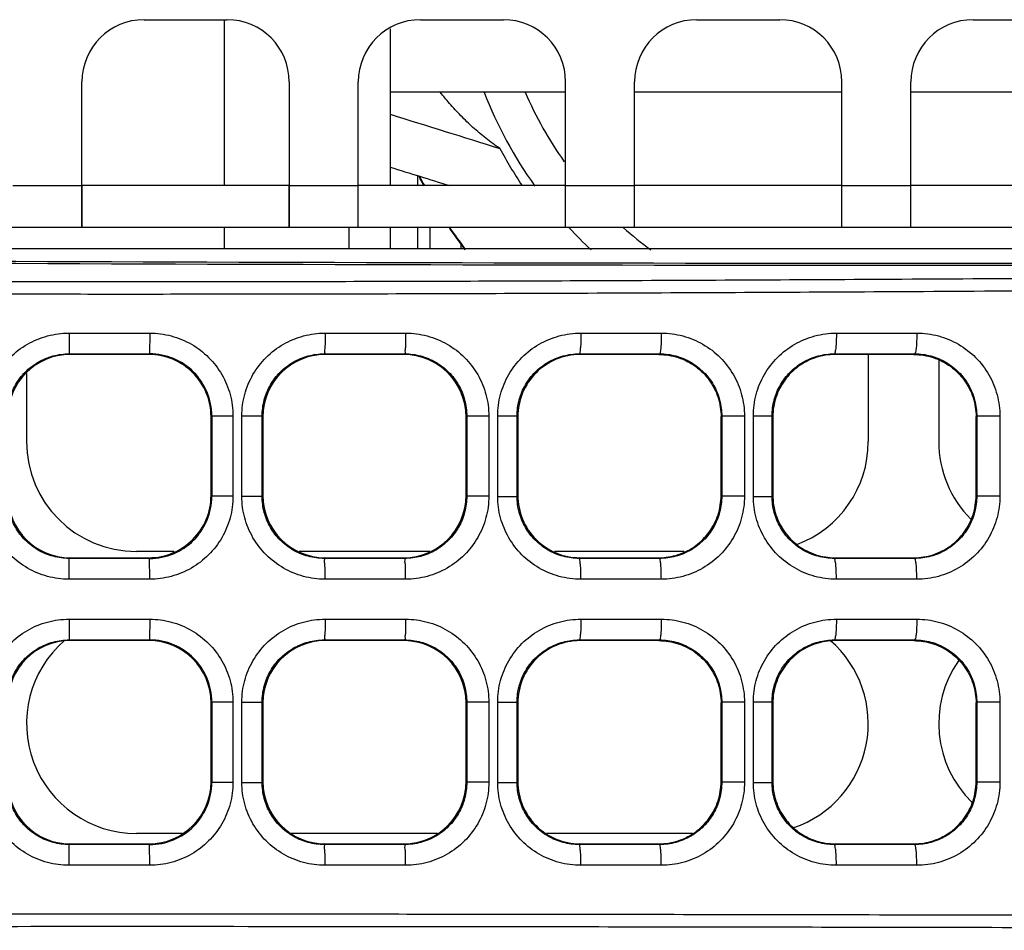
# Model space of a CAD drawing. Units: inches. Extents: x 0 to 46.8, y 0 to 33.1.
# Drawn here: x 25.5 to 26, y 6.8 to 7.3 of the extents above; entities that cross this region are included whole.
import ezdxf

# ---------------------------------------------------------------- set-up
doc = ezdxf.new("R2010")
doc.units = ezdxf.units.IN
doc.header["$LTSCALE"] = 2.5746062992
doc.header["$MEASUREMENT"] = 0
doc.layers.get('0').update_dxf_attribs({"linetype": 'CONTINUOUS'})
for name, color, linetype in [('0_COMPONENTS', 7, 'CONTINUOUS'), ('7_ALL_FEATURES', 7, 'CONTINUOUS'), ('FTR_ALL', 7, 'CONTINUOUS')]:
    doc.layers.add(name, color=color, linetype=linetype)

msp = doc.modelspace()

# ---------------------------------------------------------------- linework, layer by layer
at = {"color": 3, "linetype": 'Continuous'}
for p, q in [((25.7420522147, 7.219580127), (25.6587608762, 7.219580127)), ((25.8732156006, 7.219580127), (25.7747904037, 7.219580127)), ((26.0043789864, 7.219580127), (25.9059537895, 7.219580127))]:
    msp.add_line(p, q, dxfattribs=at)
at = {"color": 7, "linetype": 'Continuous'}
for p, q in [((25.6717054626, 7.1800275053), (25.6717054626, 7.175288788400001)), ((25.6717054626, 7.155603749), (25.6717054626, 7.1452691034)), ((25.6776109744, 7.155603749), (25.6776109744, 7.1452691034)), ((26.952658514, 7.1452691034), (24.9487215061, 7.1452691034)), ((25.6924559007, 7.1452691034), (25.6924559007, 7.1471232464)), ((25.8857293801, 7.095072253), (25.8857293801, 7.0537336703)), ((25.919193947, 7.0922543163), (25.919193947, 7.0537336703)), ((25.4861230809, 7.0861358026), (25.4861230809, 7.0537336703)), ((25.5562685121, 7.001568316), (25.5382884352, 7.001568316)), ((25.6775987893, 7.001568316), (25.6155132846, 7.001568316)), ((25.7983968413, 7.001568316), (25.7368419002, 7.001568316)), ((25.5601225356, 6.8677100482), (25.5382884352, 6.8677100482)), ((25.681278766, 6.8677100482), (25.6118333841, 6.8677100482)), ((25.8022283773, 6.8677100482), (25.7330131667, 6.8677100482))]:
    msp.add_line(p, q, dxfattribs=at)
for centre, radius, start, end in [((25.8910443407, 7.2924147726), 0.2013269482, 201.1965255588, 215.6588935191), ((25.8910443407, 7.2924147726), 0.1832700923, 203.4085012077, 215.2714754438), ((25.8945668602, 7.290768584199999), 0.2081560006, 208.0497439424, 213.7115086161), ((25.8910443407, 7.2924147726), 0.2460629921, 207.2602603702, 208.4728720459), ((25.8910443407, 7.2924147726), 0.2457637565, 207.3565995419, 208.4644948729999), ((25.8910443407, 7.2924147726), 0.2460629921, 213.8526214584, 216.84938194), ((25.8910443407, 7.2924147726), 0.2457637565, 213.9104718598, 216.7868189627), ((25.8910443407, 7.2924147726), 0.2013269482, 222.9398488103, 227.1481779215), ((25.8910443407, 7.2924147726), 0.1832700923, 228.4371755192, 233.6682439653), ((25.5382884352, 7.0537336703), 0.05216535429999999, 180, 270), ((25.8335640258, 7.0537336703), 0.05216535429999999, 290.4184387763, 360), ((25.9713593014, 7.0537336703), 0.05216535429999999, 180, 224.8802977887), ((25.5382884352, 6.9198754026), 0.05216535429999999, 130.9547236776, 270), ((25.8335640258, 6.9198754026), 0.05216535429999999, 288.7950828890001, 48.99725701149999), ((25.9713593014, 6.9198754026), 0.05216535429999999, 145.1509668742, 225.7627068412)]:
    msp.add_arc(centre, radius, start, end, dxfattribs=at)
for centre, major_axis, ratio, start_param, end_param in [((24.7244904695, 8.023318381900001), (6.69327846, -2.174778004), 0.06992681190000001, -1.4080754198, -1.4002120856), ((24.7244904695, 8.023318381900001), (7.014555826100001, -2.2791673482), 0.06992681190000001, -1.4145272066, -1.4104828296), ((25.9657345748, 7.4790402574), (6.499606299199999, 0), 0.05240777929999999, -1.7225030387, -1.4238007901)]:
    msp.add_ellipse(centre, major_axis=major_axis, ratio=ratio, start_param=start_param, end_param=end_param, dxfattribs=at)
at = {"color": 7, "linetype": 'Continuous', "start_tangent": (-0.8343698015093348, 0.5512050746584919), "end_tangent": (-0.6219773489780096, 0.7830352337911031)}
msp.add_spline([(25.7108609327, 7.1928857318), (25.7041528033, 7.197735412), (25.698068565, 7.2028844087), (25.692369391, 7.2083880025), (25.6869161118, 7.2143140349), (25.6825590706, 7.2195567593)], degree=3, dxfattribs=at)
at = {"layer": '0_COMPONENTS', "color": 7, "linetype": 'Continuous'}
for p, q in [((25.5800207187, 7.2540289459), (25.5800207187, 7.175288788400001)), ((25.6587608762, 7.2497139542), (25.6587608762, 7.175288788400001)), ((25.5800207187, 7.155603749), (25.5800207187, 7.1452691034)), ((25.6390758368, 7.155603749), (25.6390758368, 7.1452691034)), ((25.6587608762, 7.155603749), (25.6587608762, 7.1452691034))]:
    msp.add_line(p, q, dxfattribs=at)
at = {"layer": '7_ALL_FEATURES', "color": 3, "linetype": 'Continuous'}
for p, q in [((25.5419419785, 7.2540289459), (25.5813120573, 7.2540289459)), ((25.6731545769, 7.2540289459), (25.7125246557, 7.2540289459)), ((25.8043179628, 7.2540289459), (25.8436880415, 7.2540289459)), ((25.9354813486, 7.2540289459), (25.9748514273, 7.2540289459)), ((25.5124144195, 7.175288788400001), (25.5124144195, 7.224501386799999)), ((25.6108396163, 7.224501386799999), (25.6108396163, 7.175288788400001)), ((25.6436270179, 7.155603749), (25.6436270179, 7.224501386799999)), ((25.7420522147, 7.155603749), (25.7420522147, 7.224501386799999)), ((25.7747904037, 7.155603749), (25.7747904037, 7.224501386799999)), ((25.8732156006, 7.155603749), (25.8732156006, 7.224501386799999)), ((25.9059537895, 7.155603749), (25.9059537895, 7.224501386799999)), ((25.6108396163, 7.175288788400001), (25.6436270179, 7.175288788400001)), ((25.7420522147, 7.175288788400001), (25.7747904037, 7.175288788400001)), ((25.8732156006, 7.175288788400001), (25.9059537895, 7.175288788400001)), ((25.3418317423, 7.155603749), (27.0121073328, 7.155603749))]:
    msp.add_line(p, q, dxfattribs=at)
at = {"layer": '7_ALL_FEATURES', "color": 7, "linetype": 'Continuous'}
for p, q in [((25.6108396163, 7.175288788400001), (25.5124144195, 7.175288788400001)), ((25.5124144195, 7.175288788400001), (25.5124144195, 7.155603749)), ((25.6108396163, 7.175288788400001), (25.6108396163, 7.155603749)), ((25.7420522147, 7.175288788400001), (25.6436270179, 7.175288788400001)), ((25.8732156006, 7.175288788400001), (25.7747904037, 7.175288788400001)), ((26.0043789864, 7.175288788400001), (25.9059537895, 7.175288788400001)), ((25.5063217358, 7.105260007899999), (25.5445943552, 7.1052601028)), ((25.5063217358, 7.105260007899999), (25.5064377488, 7.0954189875)), ((25.5445943529, 7.1052601028), (25.5445483616, 7.0954183041)), ((25.627861458, 7.105260521799999), (25.6660991501, 7.1052607619)), ((25.7492912119, 7.1052612871), (25.7874949934, 7.1052615063)), ((25.8706140203, 7.105261904), (25.9087846682, 7.105262050399999)), ((25.5064387681, 7.0954189875), (25.5445483614, 7.0954190822)), ((25.5067843296, 7.095072253200001), (25.5064387681, 7.0954189875)), ((25.5441952486, 7.095072253200001), (25.5067914231, 7.095072253200001)), ((25.5442016383, 7.095072253200001), (25.5445483614, 7.0954190822)), ((25.6275016436, 7.0954195033), (25.6656142332, 7.0954197453)), ((25.6278358783, 7.095084425800001), (25.6275016436, 7.0954195033)), ((25.6278358783, 7.095072253), (25.6278358783, 7.095084425800001)), ((25.6652810736, 7.095072253), (25.6278553643, 7.095072253)), ((25.6652639046, 7.0950722525), (25.6656142332, 7.0954197453)), ((25.7485643157, 7.0954202751), (25.7866770509, 7.095420496799999)), ((25.7489117566, 7.0950722531), (25.7485643157, 7.0954202751)), ((25.7863226508, 7.095072253), (25.7489159568, 7.0950722531)), ((25.7863262005, 7.095072253), (25.7866770509, 7.095420496799999)), ((25.8696271849, 7.0954208992), (25.907739756, 7.095421047799999)), ((25.8699754329, 7.095072253), (25.8696271849, 7.0954208992)), ((25.9073863173, 7.095072253), (25.869978265, 7.095072253)), ((25.9073885195, 7.095072253), (25.907739756, 7.095421047799999)), ((25.5737215061, 7.0655435159), (25.5740651044, 7.065886174199999)), ((25.5737215061, 7.0281329469), (25.5737215061, 7.0655548661)), ((25.5841116016, 7.0658871435), (25.5740651044, 7.0658871435)), ((25.5740651044, 7.065886174199999), (25.5740651044, 7.027797408500001)), ((25.5841116016, 7.0658871435), (25.5841116016, 7.0278006695)), ((25.5883571594, 7.065917073), (25.5979763653, 7.065917073200001)), ((25.5883571594, 7.02777074), (25.5883571594, 7.065917073)), ((25.5983278053, 7.065565864600001), (25.5979763653, 7.0659203511)), ((25.5979763653, 7.0277716969), (25.5979763653, 7.0659203511)), ((25.5983278053, 7.0655568725), (25.5983278053, 7.0281309405)), ((25.6947844982, 7.0655446939), (25.6948086405, 7.0655446939)), ((25.6947844982, 7.028143119099999), (25.6947844982, 7.0655446939)), ((25.7055813951, 7.0658575788), (25.6951212479, 7.0658575788)), ((25.6951212479, 7.0658565978), (25.6951212479, 7.027826960700001)), ((25.7055813951, 7.0658575788), (25.7055813951, 7.0278302342)), ((25.7098217959, 7.065945262300001), (25.7190312526, 7.0659452625)), ((25.7098217959, 7.0277425507), (25.7098217959, 7.065945262300001)), ((25.7193907974, 7.0655861937), (25.7190312526, 7.065945262300001)), ((25.7190312526, 7.0277434975), (25.7190312526, 7.065945262300001)), ((25.7193907974, 7.0655121367), (25.7193907974, 7.0281756763)), ((25.8158474903, 7.0655033462), (25.8161793393, 7.065834704299999)), ((25.8158474903, 7.0280928427), (25.8158474903, 7.065594970299999)), ((25.8269429401, 7.0658356903), (25.8161793393, 7.0658356903)), ((25.8161793393, 7.065834704299999), (25.8161793393, 7.0278488142)), ((25.8269429401, 7.0658356903), (25.8269429401, 7.0278521227)), ((25.8311783852, 7.065965755800001), (25.8400881805, 7.065965756000001)), ((25.8311783852, 7.0277220572), (25.8311783852, 7.065965755800001)), ((25.8404537895, 7.0656008038), (25.8400881805, 7.065965755800001)), ((25.8400881805, 7.0277229944), (25.8400881805, 7.065965755800001)), ((25.8404537895, 7.065497483), (25.8404537895, 7.02819033)), ((25.9369104825, 7.0654917716), (25.9372391362, 7.065820062899999)), ((25.9369104825, 7.0280813097), (25.9369104825, 7.065606503300001)), ((25.9481994195, 7.0658210518), (25.9372391362, 7.0658210518)), ((25.9372391362, 7.065820062899999), (25.9372391362, 7.0278634223)), ((25.9481994195, 7.0658210518), (25.9481994195, 7.0278667612)), ((25.5737215061, 7.028144297100001), (25.5740651044, 7.027797408500001)), ((25.5841116016, 7.0278006695), (25.5740651044, 7.0278006694)), ((25.5883571594, 7.02777074), (25.5979763653, 7.02777074)), ((25.5983278053, 7.0281219484), (25.5979763653, 7.0277716969)), ((25.6947844982, 7.028143119099999), (25.6948086405, 7.028143119099999)), ((25.7055813951, 7.0278302342), (25.6951212479, 7.027830234)), ((25.7098217959, 7.0277425507), (25.7190312526, 7.0277425507)), ((25.7193907974, 7.028101619299999), (25.7190312526, 7.0277434975)), ((25.8158474903, 7.028184466799999), (25.8161793393, 7.0278488142)), ((25.8269429401, 7.0278521227), (25.8161793393, 7.0278521225)), ((25.8311783852, 7.0277220572), (25.8400881805, 7.0277220572)), ((25.8404537895, 7.028087009199999), (25.8400881805, 7.0277229944)), ((25.9369104825, 7.0281960414), (25.9372391362, 7.0278634223)), ((25.9481994195, 7.0278667612), (25.9372391362, 7.027866761)), ((25.5063217419, 6.9884278051), (25.5064377485, 6.9982696047)), ((25.5067843296, 6.9986155598), (25.5064377488, 6.998268825499999)), ((25.5445473468, 6.9982687308), (25.5064377488, 6.998268825499999)), ((25.5067914231, 6.9986155598), (25.5441952486, 6.9986155598)), ((25.5442016383, 6.9986155598), (25.5445473468, 6.9982687308)), ((25.5445943552, 6.9884277102), (25.5445483614, 6.9982687308)), ((25.6278358783, 6.9986033872), (25.6274974558, 6.9982683096)), ((25.66561017, 6.9982680679), (25.6274974558, 6.9982683096)), ((25.6278358783, 6.99861556), (25.6278358783, 6.9986033872)), ((25.6278553643, 6.99861556), (25.6652810736, 6.99861556)), ((25.6652639046, 6.998615560499999), (25.66561017, 6.9982680679)), ((25.7489117566, 6.99861556), (25.7485601872, 6.998267537799999)), ((25.7866728508, 6.9982673164), (25.7485601872, 6.998267537799999)), ((25.7489159568, 6.99861556), (25.7863226508, 6.99861556)), ((25.7863262005, 6.99861556), (25.7866728508, 6.9982673164)), ((25.8699754329, 6.99861556), (25.8696231114, 6.9982669137)), ((25.9077355911, 6.998266765299999), (25.8696231114, 6.9982669137)), ((25.869978265, 6.99861556), (25.9073863173, 6.99861556)), ((25.9073885195, 6.99861556), (25.9077355911, 6.998266765299999)), ((25.5445943552, 6.9884277102), (25.5063217358, 6.9884278051)), ((25.6660991501, 6.9884270511), (25.627861458, 6.9884272912)), ((25.7874949934, 6.988426306699999), (25.7492912119, 6.9884265259)), ((25.9087846682, 6.988425762599999), (25.8706140203, 6.988425909)), ((25.5063217358, 6.9694332363), (25.5445943552, 6.9694333312)), ((25.5063217358, 6.9694332363), (25.5064377488, 6.959592215900001)), ((25.5445943529, 6.9694333311), (25.5445483616, 6.9595915324)), ((25.627861458, 6.969433750199999), (25.6660991501, 6.9694339903)), ((25.7492912119, 6.9694345155), (25.7874949934, 6.9694347347)), ((25.8706140203, 6.9694351323), (25.9087846682, 6.9694352788)), ((25.5064387681, 6.959592215800001), (25.5445483614, 6.9595923106)), ((25.5067843295, 6.9592454816), (25.5064387681, 6.959592215800001)), ((25.544193947, 6.9592454813), (25.5067923722, 6.9592454813)), ((25.5442016384, 6.9592454816), (25.5445483614, 6.9595923106)), ((25.6275016436, 6.9595927316), (25.6656142332, 6.9595929737)), ((25.6278358783, 6.9592576541), (25.6275016436, 6.9595927316)), ((25.6278358783, 6.9592454813), (25.6278358783, 6.9592576541)), ((25.6652810736, 6.9592454813), (25.6278553643, 6.9592454813)), ((25.6652639046, 6.959245480800001), (25.6656142332, 6.9595929737)), ((25.7485643157, 6.9595935035), (25.7866770509, 6.9595937251)), ((25.7489117566, 6.9592454814), (25.7485643157, 6.9595935035)), ((25.7863226508, 6.9592454814), (25.7489159568, 6.9592454814)), ((25.7863262005, 6.9592454814), (25.7866770509, 6.9595937251)), ((25.8696271849, 6.9595941276), (25.907739756, 6.9595942761)), ((25.8699754329, 6.9592454813), (25.8696271849, 6.9595941276)), ((25.9073863173, 6.9592454813), (25.869978265, 6.9592454813)), ((25.9073885195, 6.9592454813), (25.907739756, 6.9595942761)), ((25.5737215061, 6.929716744199999), (25.5740651044, 6.9300594025)), ((25.5737215061, 6.8923163474), (25.5737215061, 6.9297179223)), ((25.5841116016, 6.9300603718), (25.5740651044, 6.9300603718)), ((25.5740651044, 6.9300594025), (25.5740651044, 6.891970636799999)), ((25.5841116016, 6.9300603718), (25.5841116016, 6.8919738979)), ((25.5883571594, 6.9300903013), (25.5979763653, 6.9300903015)), ((25.5883571594, 6.891943968400001), (25.5883571594, 6.9300903013)), ((25.5983278053, 6.929739092899999), (25.5979763653, 6.9300935794)), ((25.5979763653, 6.8919449253), (25.5979763653, 6.9300935794)), ((25.5983278053, 6.929730100800001), (25.5983278053, 6.8923041689)), ((25.6947844982, 6.9297179223), (25.6948086405, 6.9297179223)), ((25.6947844982, 6.8923163474), (25.6947844982, 6.9297179223)), ((25.7055813951, 6.930030807200001), (25.6951212479, 6.930030807200001)), ((25.6951212479, 6.9300298262), (25.6951212479, 6.892000189)), ((25.7055813951, 6.930030807200001), (25.7055813951, 6.8920034625)), ((25.7098217959, 6.930118490700001), (25.7190312526, 6.9301184909)), ((25.7098217959, 6.891915779), (25.7098217959, 6.930118490700001)), ((25.7193907974, 6.929759422), (25.7190312526, 6.930118490700001)), ((25.7190312526, 6.891916725800001), (25.7190312526, 6.930118490700001)), ((25.7193907974, 6.929685365), (25.7193907974, 6.8923489047)), ((25.8158474903, 6.9296765745), (25.8161793393, 6.9300079327)), ((25.8158474903, 6.892266071), (25.8158474903, 6.9297681987)), ((25.8269429401, 6.9300089187), (25.8161793393, 6.9300089187)), ((25.8161793393, 6.9300079327), (25.8161793393, 6.8920220425)), ((25.8269429401, 6.9300089187), (25.8269429401, 6.892025351)), ((25.8311783852, 6.9301389841), (25.8400881805, 6.930138984299999)), ((25.8311783852, 6.8918952856), (25.8311783852, 6.9301389841)), ((25.8404537895, 6.9297740322), (25.8400881805, 6.9301389841)), ((25.8400881805, 6.8918962227), (25.8400881805, 6.9301389841)), ((25.8404537895, 6.9296707113), (25.8404537895, 6.8923635584)), ((25.9369104825, 6.929664999999999), (25.9372391362, 6.9299932913)), ((25.9369104825, 6.892254538), (25.9369104825, 6.929779731699999)), ((25.9481994195, 6.9299942801), (25.9372391362, 6.9299942801)), ((25.9372391362, 6.9299932913), (25.9372391362, 6.8920366506)), ((25.9481994195, 6.9299942801), (25.9481994195, 6.892039989600001)), ((25.5737215061, 6.892317525499999), (25.5740651044, 6.891970636799999)), ((25.5841116016, 6.8919738979), (25.5740651044, 6.8919738977)), ((25.5883571594, 6.891943968400001), (25.5979763653, 6.891943968400001)), ((25.5983278053, 6.892295176799999), (25.5979763653, 6.8919449253)), ((25.6947844982, 6.8923163474), (25.6948086405, 6.8923163474)), ((25.7055813951, 6.8920034625), (25.6951212479, 6.8920034624)), ((25.7098217959, 6.891915779), (25.7190312526, 6.891915779)), ((25.7193907974, 6.8922748477), (25.7190312526, 6.891916725800001)), ((25.8158474903, 6.892357695199999), (25.8161793393, 6.8920220425)), ((25.8269429401, 6.892025351), (25.8161793393, 6.8920253509)), ((25.8311783852, 6.8918952856), (25.8400881805, 6.8918952856)), ((25.8404537895, 6.8922602376), (25.8400881805, 6.8918962227)), ((25.9369104825, 6.892369269700001), (25.9372391362, 6.8920366506)), ((25.9481994195, 6.892039989600001), (25.9372391362, 6.892039989400001)), ((25.5063217419, 6.8526010335), (25.5064377485, 6.862442833099999)), ((25.5067843295, 6.8627887881), (25.5064377488, 6.8624420538)), ((25.5445473468, 6.8624419592), (25.5064377488, 6.8624420538)), ((25.5067923722, 6.862788788400001), (25.544193947, 6.862788788400001)), ((25.5442016384, 6.8627887881), (25.5445473468, 6.8624419592)), ((25.5445943552, 6.8526009385), (25.5445483614, 6.8624419591)), ((25.6278358783, 6.8627766156), (25.6274974558, 6.8624415379)), ((25.66561017, 6.8624412962), (25.6274974558, 6.8624415379)), ((25.6278358783, 6.862788788400001), (25.6278358783, 6.8627766156)), ((25.6278553643, 6.862788788400001), (25.6652810736, 6.862788788400001)), ((25.6652639046, 6.8627887889), (25.66561017, 6.8624412962)), ((25.7489117566, 6.8627887883), (25.7485601872, 6.8624407661)), ((25.7866728508, 6.8624405447), (25.7485601872, 6.8624407661)), ((25.7489159568, 6.8627887883), (25.7863226508, 6.8627887883)), ((25.7863262005, 6.8627887883), (25.7866728508, 6.8624405447)), ((25.8699754329, 6.862788788400001), (25.8696231114, 6.862440142100001)), ((25.9077355911, 6.8624399937), (25.8696231114, 6.862440142100001)), ((25.869978265, 6.862788788400001), (25.9073863173, 6.862788788400001)), ((25.9073885195, 6.862788788400001), (25.9077355911, 6.8624399937)), ((25.5445943552, 6.8526009385), (25.5063217358, 6.8526010334)), ((25.6660991501, 6.852600279400001), (25.627861458, 6.8526005195)), ((25.7874949934, 6.852599535), (25.7492912119, 6.8525997542)), ((25.9087846682, 6.852598990900001), (25.8706140203, 6.8525991374))]:
    msp.add_line(p, q, dxfattribs=at)
at = {"layer": '7_ALL_FEATURES', "color": 3, "linetype": 'Continuous'}
for centre, start, end in [((25.5419419785, 7.224501386799999), 90, 180), ((25.5813120573, 7.224501386799999), 0, 90), ((25.6731545769, 7.224501386799999), 90, 180), ((25.7125246557, 7.224501386799999), 0, 90), ((25.8043179628, 7.224501386799999), 90, 180), ((25.8436880415, 7.224501386799999), 0, 90), ((25.9354813486, 7.224501386799999), 90, 180)]:
    msp.add_arc(centre, 0.0295275591, start, end, dxfattribs=at)
at = {"layer": '7_ALL_FEATURES', "color": 7, "linetype": 'Continuous'}
for centre, radius, start, end in [((25.5067861453, 7.0655509202), 0.0295212805, 89.989756293, 179.9847113345), ((25.5442001756, 7.0655509215), 0.0295212788, 359.9856269264, 89.997161441), ((25.5445448816, 7.065900435900001), 0.0295193621, 359.9723191657, 89.9932458191), ((25.6278582899, 7.065553501799999), 0.0295307378, 90.0434829147, 179.9934600391), ((25.6278553643, 7.0655446939), 0.0295275591, 90, 179.364533878), ((25.6652760711, 7.065540292100001), 0.0295323214, 0.0085399806, 89.99029538219999), ((25.6652569391, 7.0655446939), 0.0295275591, 0, 89.39892397780001), ((25.7489121908, 7.065550834500001), 0.0295213699, 89.992690535, 180.075105515), ((25.5067861408, 7.028136888200001), 0.0295212798, 180.0152798243, 270.0102525487), ((25.5442001798, 7.0281368862), 0.0295212777, 269.9904290173, 359.9923545318), ((25.5445448629, 7.027787368999999), 0.0295193562, 270.0048214276, 0.0194849307), ((25.6278582892, 7.0281343064), 0.0295307378, 180.0065306484, 269.95651855), ((25.6278553643, 7.028143119099999), 0.0295275591, 180.6272959632, 270), ((25.6652793376, 7.0281445726), 0.0295291656, 270.0033675427, 359.9971797598), ((25.6652569391, 7.028143119099999), 0.0295275591, 270.5932347885, 360), ((25.7489121577, 7.028136945599999), 0.0295213358, 179.9248303609, 270.0073735904), ((25.5067923722, 6.9297179223), 0.0295275591, 90, 180), ((25.544193947, 6.9297179223), 0.0295275591, 0, 90), ((25.5445448816, 6.930073664299999), 0.0295193621, 359.9723191657, 89.99324581919998), ((25.6278582899, 6.9297267301), 0.0295307378, 90.0434829147, 179.9934600391), ((25.6278553643, 6.9297179223), 0.0295275591, 90, 179.364533878), ((25.6652760711, 6.9297135204), 0.0295323214, 0.0085399806, 89.99029538219999), ((25.6652569391, 6.9297179223), 0.0295275591, 0, 89.39892397780001), ((25.7489121908, 6.9297240628), 0.0295213699, 89.992690535, 180.075105515), ((25.5067923722, 6.8923163474), 0.0295275591, 180, 270), ((25.544193947, 6.8923163474), 0.0295275591, 270, 360), ((25.5445448629, 6.8919605973), 0.0295193562, 270.0048214276, 0.0194849307), ((25.6278582892, 6.8923075348), 0.0295307378, 180.0065306477, 269.9565185497), ((25.6278553643, 6.8923163474), 0.0295275591, 180.6272959632, 270), ((25.6652793376, 6.892317801), 0.0295291656, 270.0033675424, 359.9971797601), ((25.6652569391, 6.8923163474), 0.0295275591, 270.5932347885, 360), ((25.7489121577, 6.892310173899999), 0.0295213358, 179.9248303609, 270.0073735904)]:
    msp.add_arc(centre, radius, start, end, dxfattribs=at)
msp.add_ellipse((25.9652883224, 7.478056523999999), major_axis=(6.499605969699999, 0), ratio=0.0524077793, start_param=-1.7225538632, end_param=-1.4233605068, dxfattribs=at)
for points, start_tangent, end_tangent in [([(24.9811750212, 7.134342273400001), (25.0339270979, 7.1334033767), (25.0933381859, 7.1324932515), (25.1600067085, 7.1316462113), (25.2344697549, 7.1309021637), (25.3172387811, 7.130303839), (25.4092775004, 7.129892379199999), (25.5117584565, 7.1297098822), (25.6256916133, 7.129795655900001), (25.7521318373, 7.1301767222), (25.8921337256, 7.1308564292), (26.0458864812, 7.1317930317), (26.2128110872, 7.1328794858), (26.3924819964, 7.133935603899999), (26.5831425745, 7.134693856799999), (26.7767975242, 7.1348481148), (26.9637867703, 7.1342051826)], (0.9998193552315472, -0.01900675943903566), (0.9999827525838147, -0.005873204823363176)), ([(24.979161352, 7.1284448532), (25.0321437369, 7.1275059473), (25.0918090051, 7.126595822200001), (25.1587537886, 7.125748782400001), (25.2335103021, 7.1250047364), (25.316582652, 7.124406414400001), (25.4089261969, 7.1239949575), (25.5117028169, 7.1238124632), (25.6259085071, 7.1238982387), (25.7525819462, 7.1242793053), (25.8927592804, 7.1249590116), (26.0466081319, 7.125895613200001), (26.2135259851, 7.1269820674), (26.3930612657, 7.1280381857), (26.583433219, 7.1287964374), (26.7766633922, 7.1289506979), (26.9631289529, 7.128307764700001)], (0.9998209265502652, -0.0189239222194891), (0.9999826457871616, -0.005891360157745111)), ([(25.4667820363, 7.0658813975), (25.4681260875, 7.0760601496), (25.4720632836, 7.0855407399), (25.4783301537, 7.0936923093), (25.4865123848, 7.099960350700001), (25.4960632186, 7.103911385599999), (25.5063217358, 7.105260007899999)], (-0.0002101510639201553, 0.9999999779182651), (0.9999999978727488, 6.522654874515866e-05)), ([(25.5445943552, 7.1052601028), (25.5548608423, 7.103908712000001), (25.5643997147, 7.0999591613), (25.5725723549, 7.0936947668), (25.5788341377, 7.0855451973), (25.5827700777, 7.076059863899999), (25.5841116016, 7.0658871435)], (0.9999999784585831, 0.0002075640466813879), (6.124047376209403e-05, -0.9999999981248023)), ([(25.5883571594, 7.065917073), (25.5897005962, 7.0760922607), (25.5936340558, 7.0855640134), (25.5998925409, 7.093704781), (25.6080637219, 7.0999645785), (25.6176056327, 7.1039121886), (25.627861458, 7.105260521799999)], (-0.0002122307360911341, 0.999999977479057), (0.999999997581205, 6.95527875199659e-05)), ([(25.627861458, 7.105260521799999), (25.6278341328, 7.1015336936), (25.6277561813, 7.0983618521), (25.6276392115, 7.0962173374), (25.6275006424, 7.0954195033)], (6.086916233298196e-06, -0.9999999999814747), (-0.9056890790444553, -0.4239425575471357)), ([(25.6660991247, 7.1052607619), (25.6660621709, 7.1015337476), (25.6659567237, 7.098361656900001), (25.6657984881, 7.0962169215), (25.6656110306, 7.095418965099999)], (1.196399491867029e-05, -0.9999999999284315), (-0.9449382028759109, -0.3272488239026142)), ([(25.6660991501, 7.1052607619), (25.6763501254, 7.1039092313), (25.6858796829, 7.0999575219), (25.6940490905, 7.0936860375), (25.7003082936, 7.085527148400001), (25.7042412729, 7.076034342100001), (25.7055813951, 7.0658575788)], (0.9999999776897005, 0.000211235884046241), (6.072032131223088e-05, -0.9999999981565214)), ([(25.7098217959, 7.065945262300001), (25.7111616856, 7.0761071589), (25.7150849597, 7.0855663596), (25.7213302357, 7.0937000449), (25.729491024, 7.0999595395), (25.7390301571, 7.1039107469), (25.7492912119, 7.1052612871)], (-0.0002164988837053787, 0.9999999765641164), (0.9999999975801164, 6.956843761012596e-05)), ([(25.7492912119, 7.1052612871), (25.7492360694, 7.1015345448), (25.7490788084, 7.098362749800001), (25.7488428467, 7.0962182126), (25.7485633212, 7.0954202751)], (5.976295327329802e-06, -0.999999999982142), (-0.974011229246384, -0.2264997247281951)), ([(25.7874949518, 7.1052615063), (25.7874327723, 7.1015345843), (25.7872553856, 7.0983625439), (25.7869892091, 7.0962177851), (25.7866738835, 7.095419718500001)], (1.453079352106949e-05, -0.9999999998944281), (-0.9793660578568602, -0.2020943460810155)), ([(25.7874949934, 7.1052615063), (25.7977410748, 7.1039074627), (25.8072671264, 7.099948224299999), (25.815429326, 7.093668507899999), (25.8216800617, 7.085503602), (25.8256058735, 7.0760089555), (25.8269429401, 7.0658356903)], (0.9999999781134647, 0.000209220148000751), (6.000892980225828e-05, -0.9999999981994643)), ([(25.8311783852, 7.065965755800001), (25.8325139829, 7.0761126471), (25.836425757, 7.08555995), (25.8426574968, 7.0936893279), (25.8508090872, 7.099951762100001), (25.8603471531, 7.103908636), (25.8706140203, 7.105261904)], (-0.000221195458396143, 0.9999999755362845), (0.9999999976883893, 6.799427549933321e-05)), ([(25.8706140203, 7.105261904), (25.8705391745, 7.1015352575), (25.8703257512, 7.098363514400001), (25.8700055297, 7.0962189521), (25.8696261912, 7.0954208992)], (4.077012394204297e-06, -0.999999999991689), (-0.9855672862890602, -0.169284152231737)), ([(25.9087846168, 7.105262050399999), (25.9087052426, 7.1015352188), (25.9084788285, 7.098363228099999), (25.9081390916, 7.096218446900001), (25.9077366251, 7.095420272999999)], (1.501028490113693e-05, -0.9999999998873457), (-0.987125860363936, -0.1599454150663884)), ([(25.9087846682, 7.105262050399999), (25.9190257411, 7.103906041599999), (25.9285470697, 7.0999413702), (25.9367028939, 7.0936551126), (25.9429459298, 7.0854857338), (25.9468650655, 7.075990737100001), (25.9481994195, 7.0658210518)], (0.999999978791836, 0.0002059522466083746), (5.945701121665519e-05, -0.999999998232432)), ([(25.4769230694, 7.0658846677), (25.4779254005, 7.0735163254), (25.4808630877, 7.080627898099999), (25.4855405495, 7.0867424061), (25.4916480551, 7.091444371000001), (25.4987783618, 7.094407617000001), (25.506438768, 7.0954189876)], (-0.0001562784963265318, 0.9999999877885158), (0.9999999999111449, -1.333080028548413e-05)), ([(25.5979763656, 7.065920351), (25.5989794683, 7.0735490192), (25.6019179693, 7.080653068099999), (25.6065949098, 7.0867580537), (25.6127016328, 7.0914520042), (25.6198339677, 7.094410571), (25.6275016438, 7.0954195031)], (-0.0001566502957474804, 0.9999999877303424), (0.9999999561880767, -0.0002960132511110013)), ([(25.6656142322, 7.0954197442), (25.67327298, 7.094404509299999), (25.6803961086, 7.0914391902), (25.6865024189, 7.0867334372), (25.6911811374, 7.080612535), (25.6941202307, 7.073491204600001), (25.6951212477, 7.0658565976)], (0.9999999912407562, -0.000132357423707717), (-8.545827276864087e-05, -0.9999999963484419)), ([(25.7190312526, 7.065945262300001), (25.7200328588, 7.073566999600001), (25.7229671454, 7.0806609335), (25.7276396158, 7.086759495700001), (25.7337455933, 7.0914517869), (25.7408840145, 7.0944114056), (25.7485643161, 7.0954202747)], (-0.0002139352917017705, 0.9999999771158452), (0.9999998659568993, -0.000517770396660196)), ([(25.7863262004, 7.095072253), (25.7954822374, 7.0936163161), (25.8038117858, 7.0893366837), (25.8102356953, 7.082866899), (25.8144118155, 7.0746445812), (25.8158474903, 7.0655033462)], (1, 6.489524411764036e-09), (0, -1)), ([(25.7866770494, 7.0954204951), (25.7943375607, 7.0944018405), (25.8014630966, 7.091429489199999), (25.8075683466, 7.0867164054), (25.8122440604, 7.0805901226), (25.8151798937, 7.0734668762), (25.816179339, 7.065834703999999)], (0.9999999434263441, -0.000336373763147727), (-8.548311127604595e-05, -0.9999999963463189)), ([(25.8400881805, 7.065965755800001), (25.8410876368, 7.0735760646), (25.8440164537, 7.0806605638), (25.8486837772, 7.086755084500001), (25.8547893471, 7.091448538), (25.8619344952, 7.094411214500001), (25.8696271855, 7.0954208986)], (-0.0002160091631284496, 0.9999999766700205), (0.9999997705526847, -0.0006774175801113546)), ([(25.8699782651, 7.095072253), (25.8608323322, 7.0936206454), (25.8525038688, 7.0893472372), (25.8460742477, 7.0828788419), (25.8418921193, 7.0746527487), (25.8404537895, 7.065497483)], (-1, 4.325513704982496e-09), (0, -1)), ([(25.9073885195, 7.095072253), (25.9165252271, 7.093622830399999), (25.9248543662, 7.0893516651), (25.9312869828, 7.0828830283), (25.9354715218, 7.074654671599999), (25.9369104825, 7.0654917716)], (1, 2.162609188678175e-09), (0, -1)), ([(25.9077397541, 7.0954210457), (25.9154022084, 7.0943998664), (25.9225294861, 7.0914225053), (25.9286345045, 7.0867037445), (25.9333079408, 7.080573533200001), (25.9362409744, 7.0734496731), (25.9372391358, 7.0658200625)], (0.9999998857412864, -0.0004780349507292436), (-8.550577023137231e-05, -0.9999999963443816)), ([(25.5063217358, 6.9884278051), (25.4960505668, 6.9897798291), (25.4865034236, 6.993732559400001), (25.4783232943, 7.000002357100001), (25.4720582843, 7.0081558524), (25.4681227845, 7.0176399229), (25.4667820363, 7.0278064155)], (-0.9999999794589436, -0.0002026872279164335), (-6.070261614341582e-05, 0.9999999981575962)), ([(25.5064377488, 6.998268825499999), (25.4987689167, 6.9992827368), (25.4916413913, 7.0022473042), (25.4855354292, 7.006950546000001), (25.4808593122, 7.0130664766), (25.477922943, 7.0201806887), (25.4769230698, 7.0278073792)], (-0.999999990327404, -0.0001390869934109212), (8.563989665878448e-05, 0.9999999963329042)), ([(25.5841116016, 7.0278006695), (25.5827667586, 7.017615629), (25.5788291367, 7.0081338329), (25.5725655321, 6.9999862295), (25.5643908039, 6.993723584400001), (25.5548481914, 6.9897757003), (25.5445943552, 6.9884277102)], (0.0002096179564921859, -0.999999978030156), (-0.9999999981883846, -6.019327939465085e-05)), ([(25.627861458, 6.9884272912), (25.6175931239, 6.989778984), (25.6080549236, 6.993728233300001), (25.5998858213, 6.999989744700001), (25.5936291264, 7.0081324635), (25.5896973057, 7.0176077752), (25.5883571594, 7.02777074)], (-0.9999999807850947, -0.0001960352276840263), (-6.157567629403078e-05, 0.999999998104218)), ([(25.6274974552, 6.998268309199999), (25.6198246186, 6.9992797512), (25.6126950838, 7.0022395975), (25.6065898876, 7.0069347917), (25.6019142393, 7.0130412176), (25.5989770153, 7.020147965700001), (25.5979763653, 7.0277716969)], (-0.9999999328844075, -0.0003663757372808205), (8.557138304484827e-05, 0.9999999963387692)), ([(25.6951212485, 7.027826959900001), (25.6941166306, 7.020183134), (25.6911728253, 7.013060836), (25.686489913, 7.0069418249), (25.6803854129, 7.002242420700001), (25.6732444519, 6.9992756301), (25.6656101702, 6.9982680676)], (0.0001562864713437867, -0.9999999877872694), (-0.9999999797920566, -0.0002010370281209445)), ([(25.7055813951, 7.0278302342), (25.7042364427, 7.017635514), (25.7002972244, 7.008141384299999), (25.6940323512, 6.999985053), (25.6858653475, 6.993722063200001), (25.6763119464, 6.989768387100001), (25.6660991501, 6.9884270511)], (0.0002084064470981511, -0.9999999782833762), (-0.9999999988896197, -4.712494673179525e-05)), ([(25.7492912119, 6.9884265259), (25.739017688, 6.9897804168), (25.7294822946, 6.9937332341), (25.7213236036, 6.9999943967), (25.7150800954, 7.008130016699999), (25.7111584205, 7.0175928068), (25.7098217959, 7.0277425507)], (-0.9999999814161644, -0.000192789187671134), (-6.190775857851098e-05, 0.9999999980837149)), ([(25.7485601859, 6.998267536699999), (25.7408746855, 6.9992789091), (25.7337390913, 7.002239785800001), (25.7276346557, 7.0069332864), (25.7229634597, 7.013033274600001), (25.7200304204, 7.0201299308), (25.7190312525, 7.0277434974)], (-0.999999827775682, -0.0005868974414674991), (8.560462616928225e-05, 0.9999999963359242)), ([(25.7863226508, 6.99861556), (25.7954854295, 7.0000725384), (25.8038081167, 7.0043484325), (25.8102261798, 7.0108077824), (25.8144084183, 7.019032745800001), (25.8158474903, 7.0280928427)], (1, -6.501760097977886e-09), (0, 1)), ([(25.8161793402, 7.027848813099999), (25.8151774147, 7.0202116426), (25.8122402565, 7.013091068300001), (25.8075631913, 7.0069662226), (25.8014564047, 7.0022544345), (25.7943281206, 6.9992834237), (25.7866728513, 6.998267315900001)], (0.0001567888811760902, -0.9999999877086234), (-0.9999999169848088, -0.0004074682509053408)), ([(25.8269429401, 7.0278521227), (25.8256025458, 7.017666472899999), (25.8216750281, 7.0081753531), (25.8154224293, 7.0000123952), (25.8072581417, 6.9937344593), (25.7977284533, 6.9897769404), (25.7874949934, 6.988426306699999)], (0.0002088234954075938, -0.9999999781963737), (-0.9999999982716871, -5.87930785799736e-05)), ([(25.8706140203, 6.988425909), (25.8603346944, 6.989782529299999), (25.850800383, 6.9937410009), (25.842650919, 7.0000050639), (25.8364209462, 7.0081363454), (25.832510745, 7.0175872434), (25.8311783852, 7.0277220572)], (-0.9999999816733733, -0.0001914503928833277), (-6.20069900029359e-05, 0.9999999980775667)), ([(25.8696231096, 6.9982669121), (25.861925165, 6.9992791002), (25.8547828604, 7.0022430265), (25.8486788557, 7.006937660499999), (25.8440128056, 7.013033582), (25.8410852153, 7.0201208078), (25.8400881803, 7.027722994099999)], (-0.9999997221561823, -0.0007454445373710653), (8.566808203213717e-05, 0.99999999633049)), ([(25.8404537895, 7.02819033), (25.8418921193, 7.0190350643), (25.8460742477, 7.0108089711), (25.8525038688, 7.004340575800001), (25.8608323322, 7.0000671676), (25.8699782651, 6.99861556)], (0, -1), (1, 4.325513704982496e-09)), ([(25.9073863173, 6.99861556), (25.9165294041, 7.0000663423), (25.9248504548, 7.004333278200001), (25.9312754293, 7.010788865199999), (25.9354673767, 7.019020364299999), (25.9369104825, 7.0280813097)], (1, -2.167820055327103e-09), (0, 1)), ([(25.9372391373, 7.0278634209), (25.9362384955, 7.020228836799999), (25.9333041371, 7.013107650299999), (25.9286293372, 7.006978865), (25.9225227702, 7.0022613991), (25.9153927465, 6.9992853876), (25.9077355917, 6.9982667647)], (0.0001572494937974074, -0.9999999876362983), (-0.9999998495259977, -0.0005485872599904479)), ([(25.9481994195, 7.0278667612), (25.9468617398, 7.017684679099999), (25.9429408977, 7.0081932116), (25.9366959836, 7.0000257672), (25.9285380569, 6.9937412885), (25.9190130991, 6.989778349600001), (25.9087846682, 6.988425762599999)], (0.0002093043548954676, -0.9999999780958433), (-0.9999999981558451, -6.073146016688758e-05)), ([(25.6278614395, 6.9884272912), (25.6278341256, 6.992154326100001), (25.6277561805, 6.9953264263), (25.6276392127, 6.9974711534), (25.6275006427, 6.9982690811)], (9.545568647348787e-06, 0.9999999999544412), (-0.9056404513617026, 0.4240464277144332)), ([(25.6660991501, 6.9884270511), (25.6660621787, 6.9921538561), (25.6659567221, 6.995325685), (25.6657984845, 6.9974702058), (25.6656110297, 6.9982680678)], (6.423175042359486e-06, 0.9999999999793714), (-0.9449669271230693, 0.3271658702303529)), ([(25.7492911764, 6.9884265259), (25.7492360577, 6.9921534746), (25.7490788097, 6.995325526699999), (25.7488428509, 6.9974702735), (25.7485633221, 6.9982683015)], (1.344563737902936e-05, 0.9999999999096074), (-0.9739990257498264, 0.2265521967194075)), ([(25.7874949934, 6.988426306699999), (25.7874327851, 6.992153018), (25.7872553829, 6.9953247962), (25.7869892032, 6.9974693416), (25.7866738821, 6.9982673163)], (5.43183430386018e-06, 0.9999999999852476), (-0.9793755077877401, 0.2020485455169287)), ([(25.8706139742, 6.9884259091), (25.8705391608, 6.992152762000001), (25.8703257547, 6.9953247609), (25.8700055363, 6.997469530599999), (25.8696261924, 6.9982676711)], (1.435884484210395e-05, 0.9999999998969118), (-0.9855617922900121, 0.1693161350199654)), ([(25.9087846682, 6.988425762599999), (25.9087052578, 6.9921523826), (25.9084788245, 6.9953241114), (25.908139084, 6.997468680599999), (25.9077366234, 6.998266765299999)], (3.549797405318401e-06, 0.9999999999936996), (-0.9871306314900715, 0.1599159666012518)), ([(25.4667820363, 6.9300546258), (25.4681260875, 6.940233377899999), (25.4720632836, 6.9497139683), (25.4783301537, 6.9578655376), (25.4865123848, 6.964133578999999), (25.4960632186, 6.968084613999999), (25.5063217358, 6.9694332363)], (-0.0002101510639201553, 0.9999999779182651), (0.9999999978727488, 6.522654874515866e-05)), ([(25.5445943552, 6.9694333312), (25.5548608423, 6.968081940299999), (25.5643997147, 6.9641323897), (25.5725723549, 6.9578679952), (25.5788341377, 6.9497184257), (25.5827700777, 6.940233092300001), (25.5841116016, 6.9300603718)], (0.9999999784585831, 0.0002075640466813879), (6.124047376209403e-05, -0.9999999981248023)), ([(25.5883571594, 6.9300903013), (25.5897005962, 6.940265489), (25.5936340558, 6.949737241799999), (25.5998925409, 6.9578780093), (25.6080637219, 6.9641378069), (25.6176056327, 6.9680854169), (25.627861458, 6.969433750199999)], (-0.0002122307360911341, 0.999999977479057), (0.999999997581205, 6.95527875199659e-05)), ([(25.627861458, 6.969433750199999), (25.6278341328, 6.965706921900001), (25.6277561813, 6.962535080399999), (25.6276392115, 6.960390565700001), (25.6275006424, 6.9595927317)], (6.086916233298196e-06, -0.9999999999814747), (-0.9056890790444553, -0.4239425575471357)), ([(25.6660991247, 6.9694339902), (25.6660621709, 6.965706975900001), (25.6659567237, 6.9625348852), (25.6657984881, 6.9603901498), (25.6656110306, 6.959592193400001)], (1.196399491867029e-05, -0.9999999999284315), (-0.9449382028759109, -0.3272488239026142)), ([(25.6660991501, 6.9694339903), (25.6763501254, 6.968082459700001), (25.6858796829, 6.9641307502), (25.6940490905, 6.957859265800001), (25.7003082936, 6.949700376699999), (25.7042412729, 6.940207570499999), (25.7055813951, 6.930030807200001)], (0.9999999776897005, 0.000211235884046241), (6.072032131223088e-05, -0.9999999981565214)), ([(25.7098217959, 6.930118490700001), (25.7111616856, 6.940280387200001), (25.7150849597, 6.9497395879), (25.7213302357, 6.957873273200001), (25.729491024, 6.9641327678), (25.7390301571, 6.9680839752), (25.7492912119, 6.9694345155)], (-0.0002164988837053787, 0.9999999765641164), (0.9999999975801164, 6.956843761012596e-05)), ([(25.7492912119, 6.9694345155), (25.7492360694, 6.965707773099999), (25.7490788084, 6.962535978099999), (25.7488428467, 6.960391440900001), (25.7485633212, 6.9595935035)], (5.976295327329802e-06, -0.999999999982142), (-0.974011229246384, -0.2264997247281951)), ([(25.7874949518, 6.9694347346), (25.7874327723, 6.9657078126), (25.7872553856, 6.9625357723), (25.7869892091, 6.960391013400001), (25.7866738835, 6.959592946799999)], (1.453079352106949e-05, -0.9999999998944281), (-0.9793660578568602, -0.2020943460810155)), ([(25.7874949934, 6.9694347347), (25.7977410748, 6.9680806911), (25.8072671264, 6.9641214526), (25.815429326, 6.9578417363), (25.8216800617, 6.9496768303), (25.8256058735, 6.9401821839), (25.8269429401, 6.9300089187)], (0.9999999781134647, 0.000209220148000751), (6.000892980225828e-05, -0.9999999981994643)), ([(25.8311783852, 6.9301389841), (25.8325139829, 6.9402858754), (25.836425757, 6.949733178300001), (25.8426574968, 6.9578625562), (25.8508090872, 6.964124990399999), (25.8603471531, 6.968081864299999), (25.8706140203, 6.9694351323)], (-0.000221195458396143, 0.9999999755362845), (0.9999999976883893, 6.799427549933321e-05)), ([(25.8706140203, 6.9694351323), (25.8705391745, 6.9657084858), (25.8703257512, 6.9625367427), (25.8700055297, 6.9603921804), (25.8696261912, 6.9595941276)], (4.077012394204297e-06, -0.999999999991689), (-0.9855672862890602, -0.169284152231737)), ([(25.9087846168, 6.9694352787), (25.9087052426, 6.9657084472), (25.9084788285, 6.9625364565), (25.9081390916, 6.960391675199999), (25.9077366251, 6.9595935014)], (1.501028490113693e-05, -0.9999999998873457), (-0.987125860363936, -0.1599454150663884)), ([(25.9087846682, 6.9694352788), (25.9190257411, 6.9680792699), (25.9285470697, 6.9641145985), (25.9367028939, 6.957828341), (25.9429459298, 6.9496589622), (25.9468650655, 6.9401639654), (25.9481994195, 6.9299942801)], (0.999999978791836, 0.0002059522466083746), (5.945701121665519e-05, -0.999999998232432)), ([(25.4769230694, 6.930057896), (25.4779254005, 6.9376895537), (25.4808630877, 6.9448011264), (25.4855405495, 6.9509156344), (25.4916480551, 6.955617599400001), (25.4987783618, 6.958580845299999), (25.506438768, 6.959592215900001)], (-0.0001562784963265318, 0.9999999877885158), (0.9999999999111449, -1.333080028548413e-05)), ([(25.5979763656, 6.930093579299999), (25.5989794683, 6.9377222475), (25.6019179693, 6.9448262965), (25.6065949098, 6.950931282000001), (25.6127016328, 6.9556252325), (25.6198339677, 6.958583799299999), (25.6275016438, 6.9595927315)], (-0.0001566502957474804, 0.9999999877303424), (0.9999999561880767, -0.0002960132511110013)), ([(25.6656142322, 6.9595929725), (25.67327298, 6.9585777376), (25.6803961086, 6.9556124186), (25.6865024189, 6.9509066656), (25.6911811374, 6.944785763300001), (25.6941202307, 6.937664432999999), (25.6951212477, 6.9300298259)], (0.9999999912407562, -0.000132357423707717), (-8.545827276864087e-05, -0.9999999963484419)), ([(25.7190312526, 6.930118490700001), (25.7200328588, 6.937740227999999), (25.7229671454, 6.944834161799999), (25.7276396158, 6.950932723999999), (25.7337455933, 6.9556250152), (25.7408840145, 6.958584634), (25.7485643161, 6.9595935031)], (-0.0002139352917017705, 0.9999999771158452), (0.9999998659568993, -0.000517770396660196)), ([(25.7863262004, 6.9592454813), (25.7954822374, 6.957789544500001), (25.8038117858, 6.9535099121), (25.8102356953, 6.9470401273), (25.8144118155, 6.938817809600001), (25.8158474903, 6.9296765745)], (1, 6.489524411764036e-09), (0, -1)), ([(25.7866770494, 6.9595937234), (25.7943375607, 6.9585750688), (25.8014630966, 6.9556027175), (25.8075683466, 6.9508896338), (25.8122440604, 6.944763350900001), (25.8151798937, 6.937640104600001), (25.816179339, 6.9300079324)], (0.9999999434263441, -0.000336373763147727), (-8.548311127604595e-05, -0.9999999963463189)), ([(25.8400881805, 6.9301389841), (25.8410876368, 6.937749293), (25.8440164537, 6.944833792100001), (25.8486837772, 6.950928312899999), (25.8547893471, 6.9556217663), (25.8619344952, 6.958584442799999), (25.8696271855, 6.959594127000001)], (-0.0002160091631284496, 0.9999999766700205), (0.9999997705526847, -0.0006774175801113546)), ([(25.8699782651, 6.9592454813), (25.8608323322, 6.9577938737), (25.8525038688, 6.9535204655), (25.8460742477, 6.9470520703), (25.8418921193, 6.938825977), (25.8404537895, 6.9296707113)], (-1, 4.325513704982496e-09), (0, -1)), ([(25.9073885195, 6.9592454813), (25.9165252271, 6.9577960587), (25.9248543662, 6.9535248935), (25.9312869828, 6.9470562567), (25.9354715218, 6.938827900000001), (25.9369104825, 6.929664999999999)], (1, 2.162609188678175e-09), (0, -1)), ([(25.9077397541, 6.9595942741), (25.9154022084, 6.9585730947), (25.9225294861, 6.9555957336), (25.9286345045, 6.9508769728), (25.9333079408, 6.944746761599999), (25.9362409744, 6.9376229014), (25.9372391358, 6.929993290900001)], (0.9999998857412864, -0.0004780349507292436), (-8.550577023137231e-05, -0.9999999963443816)), ([(25.5063217358, 6.8526010334), (25.4960505668, 6.8539530575), (25.4865034236, 6.8579057878), (25.4783232943, 6.8641755855), (25.4720582843, 6.8723290808), (25.4681227845, 6.8818131512), (25.4667820363, 6.8919796439)], (-0.9999999794589436, -0.0002026872279164335), (-6.070261614341582e-05, 0.9999999981575962)), ([(25.5064377488, 6.8624420538), (25.4987689167, 6.8634559651), (25.4916413913, 6.8664205326), (25.4855354292, 6.871123774299999), (25.4808593122, 6.8772397049), (25.477922943, 6.884353917), (25.4769230698, 6.8919806075)], (-0.999999990327404, -0.0001390869934109212), (8.563989665878448e-05, 0.9999999963329042)), ([(25.5841116016, 6.8919738979), (25.5827667586, 6.8817888574), (25.5788291367, 6.8723070613), (25.5725655321, 6.8641594579), (25.5643908039, 6.8578968128), (25.5548481914, 6.8539489286), (25.5445943552, 6.8526009385)], (0.0002096179564921859, -0.999999978030156), (-0.9999999981883846, -6.019327939465085e-05)), ([(25.627861458, 6.8526005195), (25.6175931239, 6.8539522123), (25.6080549236, 6.857901461699999), (25.5998858213, 6.864162972999999), (25.5936291264, 6.8723056919), (25.5896973057, 6.8817810035), (25.5883571594, 6.891943968400001)], (-0.9999999807850947, -0.0001960352276840263), (-6.157567629403078e-05, 0.999999998104218)), ([(25.6274974552, 6.8624415376), (25.6198246186, 6.863452979500001), (25.6126950838, 6.8664128258), (25.6065898876, 6.87110802), (25.6019142393, 6.8772144459), (25.5989770152, 6.884321194), (25.5979763653, 6.8919449253)], (-0.9999999328844075, -0.0003663757372808205), (8.557138304484827e-05, 0.9999999963387692)), ([(25.6951212485, 6.892000188300001), (25.6941166306, 6.8843563624), (25.6911728253, 6.877234064400001), (25.686489913, 6.8711150533), (25.6803854129, 6.866415649099999), (25.6732444519, 6.8634488585), (25.6656101702, 6.8624412959)], (0.0001562864713437867, -0.9999999877872694), (-0.9999999797920566, -0.0002010370281209445)), ([(25.7055813951, 6.8920034625), (25.7042364427, 6.881808742300001), (25.7002972244, 6.8723146126), (25.6940323512, 6.8641582813), (25.6858653475, 6.857895291499999), (25.6763119464, 6.853941615399999), (25.6660991501, 6.852600279400001)], (0.0002084064470981511, -0.9999999782833762), (-0.9999999988896197, -4.712494673179525e-05)), ([(25.7492912119, 6.8525997542), (25.739017688, 6.8539536452), (25.7294822946, 6.8579064624), (25.7213236036, 6.864167625), (25.7150800954, 6.872303245), (25.7111584205, 6.8817660351), (25.7098217959, 6.891915779)], (-0.9999999814161644, -0.000192789187671134), (-6.190775857851098e-05, 0.9999999980837149)), ([(25.7485601859, 6.8624407651), (25.7408746855, 6.8634521374), (25.7337390913, 6.8664130142), (25.7276346557, 6.8711065147), (25.7229634597, 6.8772065029), (25.7200304204, 6.8843031592), (25.7190312525, 6.891916725700001)], (-0.999999827775682, -0.0005868974414674991), (8.560462616928225e-05, 0.9999999963359242)), ([(25.7863226508, 6.862788788400001), (25.7954854295, 6.8642457668), (25.8038081167, 6.8685216609), (25.8102261798, 6.8749810108), (25.8144084183, 6.883205974199999), (25.8158474903, 6.892266071)], (1, -6.501760097977886e-09), (0, 1)), ([(25.8161793402, 6.8920220414), (25.8151774147, 6.884384871), (25.8122402565, 6.8772642967), (25.8075631913, 6.871139451), (25.8014564047, 6.8664276629), (25.7943281206, 6.863456652000001), (25.7866728513, 6.862440544199999)], (0.0001567888811760902, -0.9999999877086234), (-0.9999999169848088, -0.0004074682509053408)), ([(25.8269429401, 6.892025351), (25.8256025458, 6.8818397013), (25.8216750281, 6.8723485814), (25.8154224293, 6.8641856235), (25.8072581417, 6.8579076876), (25.7977284533, 6.8539501688), (25.7874949934, 6.852599535)], (0.0002088234954075938, -0.9999999781963737), (-0.9999999982716871, -5.87930785799736e-05)), ([(25.8706140203, 6.8525991374), (25.8603346944, 6.8539557577), (25.850800383, 6.857914229199999), (25.842650919, 6.8641782922), (25.8364209462, 6.8723095737), (25.832510745, 6.8817604718), (25.8311783852, 6.8918952856)], (-0.9999999816733733, -0.0001914503928833277), (-6.20069900029359e-05, 0.9999999980775667)), ([(25.8696231096, 6.8624401405), (25.861925165, 6.8634523285), (25.8547828604, 6.8664162548), (25.8486788557, 6.8711108888), (25.8440128056, 6.8772068104), (25.8410852153, 6.8842940361), (25.8400881803, 6.8918962225)], (-0.9999997221561823, -0.0007454445373710653), (8.566808203213717e-05, 0.99999999633049)), ([(25.8404537895, 6.8923635584), (25.8418921193, 6.8832082927), (25.8460742477, 6.874982199400001), (25.8525038688, 6.868513804199999), (25.8608323322, 6.864240396), (25.8699782651, 6.862788788400001)], (0, -1), (1, 4.325513704982496e-09)), ([(25.9073863173, 6.862788788400001), (25.9165294041, 6.864239570700001), (25.9248504548, 6.8685065065), (25.9312754293, 6.8749620936), (25.9354673767, 6.8831935926), (25.9369104825, 6.892254538)], (1, -2.167820055327103e-09), (0, 1)), ([(25.9372391373, 6.8920366493), (25.9362384955, 6.8844020651), (25.9333041371, 6.8772808786), (25.9286293372, 6.8711520934), (25.9225227702, 6.8664346274), (25.9153927465, 6.8634586159), (25.9077355917, 6.8624399931)], (0.0001572494937974074, -0.9999999876362983), (-0.9999998495259977, -0.0005485872599904479)), ([(25.9481994195, 6.892039989600001), (25.9468617398, 6.8818579075), (25.9429408977, 6.87236644), (25.9366959836, 6.8641989955), (25.9285380569, 6.8579145169), (25.9190130991, 6.853951577899999), (25.9087846682, 6.852598990900001)], (0.0002093043548954676, -0.9999999780958433), (-0.9999999981558451, -6.073146016688758e-05)), ([(25.6278614395, 6.8526005196), (25.6278341256, 6.856327554500001), (25.6277561805, 6.8594996547), (25.6276392127, 6.8616443817), (25.6275006427, 6.8624423094)], (9.545568647348787e-06, 0.9999999999544412), (-0.9056404513617026, 0.4240464277144332)), ([(25.6660991501, 6.852600279400001), (25.6660621787, 6.8563270844), (25.6659567221, 6.8594989133), (25.6657984845, 6.861643434099999), (25.6656110297, 6.8624412962)], (6.423175042359486e-06, 0.9999999999793714), (-0.9449669271230693, 0.3271658702303529)), ([(25.7492911764, 6.8525997543), (25.7492360577, 6.856326703), (25.7490788097, 6.859498755), (25.7488428509, 6.861643501900001), (25.7485633221, 6.8624415299)], (1.344563737902936e-05, 0.9999999999096074), (-0.9739990257498264, 0.2265521967194075)), ([(25.7874949934, 6.852599535), (25.7874327851, 6.8563262464), (25.7872553829, 6.859498024600001), (25.7869892032, 6.8616425699), (25.7866738821, 6.8624405447)], (5.43183430386018e-06, 0.9999999999852476), (-0.9793755077877401, 0.2020485455169287)), ([(25.8706139742, 6.8525991374), (25.8705391608, 6.856325990299999), (25.8703257547, 6.859497989299999), (25.8700055363, 6.861642759), (25.8696261924, 6.8624408995)], (1.435884484210395e-05, 0.9999999998969118), (-0.9855617922900121, 0.1693161350199654)), ([(25.9087846682, 6.852598990900001), (25.9087052578, 6.856325611), (25.9084788245, 6.8594973398), (25.908139084, 6.861641908999999), (25.9077366234, 6.8624399937)], (3.549797405318401e-06, 0.9999999999936996), (-0.9871306314900715, 0.1599159666012518)), ([(26.9631289573, 6.8278913699), (26.7775098999, 6.8276775687), (26.5869152908, 6.8277256412), (26.3973808303, 6.8279737488), (26.2146200938, 6.8283305808), (26.0431343992, 6.828702224400001), (25.8860925048, 6.8290190313), (25.7451368039, 6.829242878400001), (25.619659355, 6.8293638822), (25.5071180329, 6.8293877399), (25.4055404055, 6.8293242303), (25.3140237592, 6.8291857449), (25.2316130152, 6.828986025700001), (25.1574819369, 6.828738856699999), (25.0910937549, 6.8284582155), (25.031867548, 6.8281569035), (24.9791613527, 6.8278457109)], (-0.9999980748522496, -0.001962216041877877), (-0.9999801305285834, -0.006303851841338464)), ([(26.9637867703, 6.8219867577), (26.7776461271, 6.821772956799999), (26.5866311408, 6.8218210285), (26.3968064754, 6.8220691366), (26.2139056151, 6.8224259684), (26.0424138276, 6.8227976121), (25.8854733681, 6.8231144192), (25.7446984223, 6.8233382665), (25.619455861, 6.8234592702), (25.5071858779, 6.8234831274), (25.4059022664, 6.8234196168), (25.3146888543, 6.8232811305), (25.2325797083, 6.823081410399999), (25.158740015, 6.822834240900001), (25.0926259581, 6.8225535996), (25.0336521102, 6.8222522876), (24.9811750212, 6.821941098)], (-0.9999980867000635, -0.001956168758700852), (-0.999979956137725, -0.006331455029759347))]:
    msp.add_spline(points, degree=3, dxfattribs=dict(at, start_tangent=start_tangent, end_tangent=end_tangent))
at = {"layer": 'FTR_ALL', "color": 3, "linetype": 'Continuous'}
for p, q in [((25.4796270179, 7.175288788400001), (25.5124144195, 7.175288788400001)), ((25.5124144195, 7.155603749), (25.5124144195, 7.175288788400001)), ((25.6108396163, 7.155603749), (25.6108396163, 7.175288788400001))]:
    msp.add_line(p, q, dxfattribs=at)

doc.saveas('drawing.dxf')
